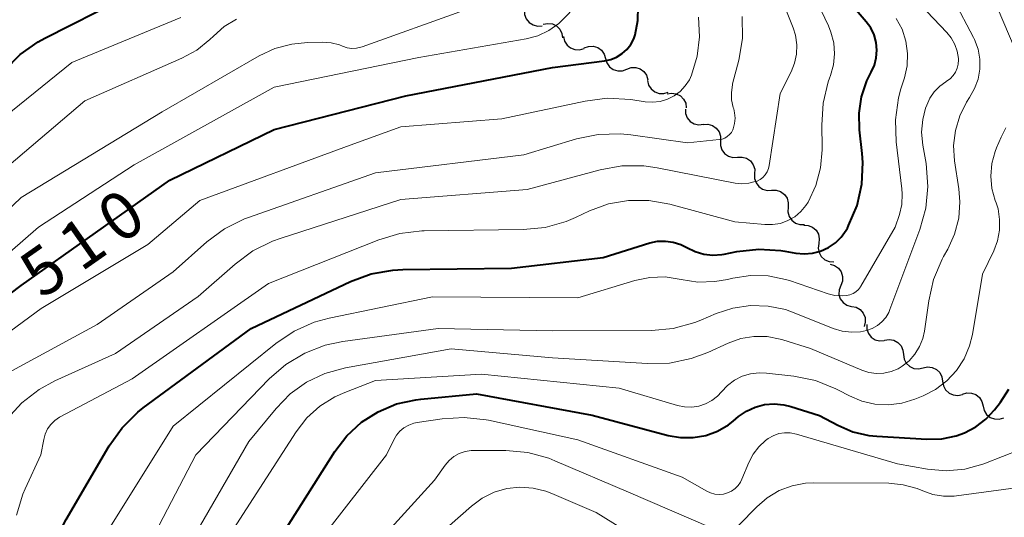
# Model space of a CAD drawing. Units: metres. Extents: x -62000 to -60314, y 21000 to 22500.
# Drawn here: x -61801 to -61723, y 21600 to 21639 of the extents above; entities that cross this region are included whole.
import ezdxf

# ---------------------------------------------------------------- set-up
doc = ezdxf.new("R2010")
doc.units = ezdxf.units.M
for name, color, linetype, lineweight in [('510200_細流', 7, 'Continuous', 30), ('710100_等高線(計曲線)', 7, 'Continuous', 40), ('710200_等高線(主曲線)', 7, 'Continuous', 13)]:
    doc.layers.add(name, color=color, linetype=linetype, lineweight=lineweight)
doc.styles.add('Style-WORKING', font='MS Gothic.ttf')

msp = doc.modelspace()

# ---------------------------------------------------------------- linework, layer by layer
at = {"layer": '510200_細流', "linetype": 'Continuous', "lineweight": 30, "flags": 128}
for points in [[(-61761.205, 21640.216), (-61761.2, 21639.849), (-61761.077, 21639.504), (-61760.85, 21639.215), (-61760.541, 21639.015), (-61760.186, 21638.924), (-61759.82, 21638.953)], [(-61759.732, 21639.062), (-61759.372, 21639.136), (-61759.009, 21639.09), (-61758.677, 21638.93), (-61758.416, 21638.672), (-61758.251, 21638.344), (-61758.2, 21637.981)], [(-61758.128, 21638.093), (-61758.047, 21637.735), (-61757.853, 21637.423), (-61757.571, 21637.189), (-61757.227, 21637.057), (-61756.861, 21637.043), (-61756.509, 21637.147)], [(-61756.486, 21637.189), (-61756.142, 21637.317), (-61755.776, 21637.326), (-61755.424, 21637.218), (-61755.127, 21637.002), (-61754.914, 21636.704), (-61754.809, 21636.352)], [(-61754.809, 21636.352), (-61754.704, 21636), (-61754.491, 21635.702), (-61754.193, 21635.486), (-61753.842, 21635.378), (-61753.475, 21635.387), (-61753.131, 21635.515)], [(-61753.131, 21635.515), (-61752.787, 21635.643), (-61752.42, 21635.652), (-61752.068, 21635.544), (-61751.771, 21635.328), (-61751.558, 21635.03), (-61751.453, 21634.678)], [(-61751.488, 21634.612), (-61751.402, 21634.255), (-61751.206, 21633.946), (-61750.921, 21633.715), (-61750.575, 21633.587), (-61750.209, 21633.577), (-61749.858, 21633.686)], [(-61749.946, 21633.549), (-61749.586, 21633.621), (-61749.222, 21633.572), (-61748.892, 21633.41), (-61748.632, 21633.15), (-61748.469, 21632.822), (-61748.421, 21632.458)], [(-61748.498, 21632.358), (-61748.479, 21631.991), (-61748.342, 21631.651), (-61748.104, 21631.372), (-61747.788, 21631.184), (-61747.43, 21631.106), (-61747.065, 21631.149)], [(-61747.074, 21631.139), (-61746.707, 21631.158), (-61746.354, 21631.058), (-61746.051, 21630.849), (-61745.832, 21630.555), (-61745.718, 21630.206), (-61745.723, 21629.839)], [(-61745.723, 21629.839), (-61745.728, 21629.472), (-61745.613, 21629.124), (-61745.394, 21628.829), (-61745.091, 21628.621), (-61744.738, 21628.52), (-61744.371, 21628.539)], [(-61744.371, 21628.539), (-61744.005, 21628.558), (-61743.652, 21628.458), (-61743.349, 21628.249), (-61743.13, 21627.955), (-61743.015, 21627.607), (-61743.02, 21627.239)], [(-61743.02, 21627.239), (-61743.025, 21626.872), (-61742.911, 21626.524), (-61742.692, 21626.229), (-61742.389, 21626.021), (-61742.036, 21625.92), (-61741.669, 21625.939)], [(-61741.679, 21625.929), (-61741.312, 21625.935), (-61740.963, 21625.821), (-61740.668, 21625.601), (-61740.46, 21625.299), (-61740.359, 21624.946), (-61740.378, 21624.579)], [(-61740.378, 21624.579), (-61740.397, 21624.212), (-61740.296, 21623.86), (-61740.088, 21623.558), (-61739.793, 21623.338), (-61739.444, 21623.224), (-61739.077, 21623.229)], [(-61739.142, 21623.171), (-61738.775, 21623.147), (-61738.437, 21623.005), (-61738.161, 21622.762), (-61737.978, 21622.444), (-61737.906, 21622.085), (-61737.954, 21621.721)], [(-61737.954, 21621.721), (-61738.003, 21621.357), (-61737.93, 21620.997), (-61737.748, 21620.679), (-61737.471, 21620.436), (-61737.133, 21620.294), (-61736.767, 21620.27)], [(-61737.049, 21620.082), (-61736.697, 21619.976), (-61736.399, 21619.762), (-61736.184, 21619.464), (-61736.077, 21619.113), (-61736.087, 21618.746), (-61736.216, 21618.402)], [(-61736.216, 21618.402), (-61736.345, 21618.058), (-61736.355, 21617.691), (-61736.248, 21617.341), (-61736.033, 21617.042), (-61735.734, 21616.828), (-61735.383, 21616.722)], [(-61735.346, 21616.743), (-61734.987, 21616.669), (-61734.671, 21616.483), (-61734.43, 21616.204), (-61734.292, 21615.865), (-61734.269, 21615.498), (-61734.366, 21615.144)], [(-61734.146, 21615.314), (-61734.146, 21614.947), (-61734.027, 21614.6), (-61733.804, 21614.309), (-61733.498, 21614.104), (-61733.144, 21614.008), (-61732.778, 21614.032)], [(-61732.745, 21614.07), (-61732.383, 21614.129), (-61732.021, 21614.067), (-61731.697, 21613.893), (-61731.447, 21613.624), (-61731.296, 21613.29), (-61731.261, 21612.924)], [(-61731.253, 21612.935), (-61731.198, 21612.572), (-61731.028, 21612.247), (-61730.764, 21611.993), (-61730.43, 21611.837), (-61730.066, 21611.795), (-61729.707, 21611.874)], [(-61729.707, 21611.874), (-61729.349, 21611.953), (-61728.984, 21611.912), (-61728.651, 21611.756), (-61728.386, 21611.501), (-61728.217, 21611.176), (-61728.161, 21610.813)], [(-61728.161, 21610.814), (-61728.099, 21610.452), (-61727.923, 21610.13), (-61727.654, 21609.881), (-61727.318, 21609.731), (-61726.953, 21609.696), (-61726.596, 21609.781)], [(-61726.594, 21609.784), (-61726.244, 21609.893), (-61725.877, 21609.883), (-61725.532, 21609.756), (-61725.246, 21609.525), (-61725.049, 21609.215), (-61724.963, 21608.858)], [(-61724.963, 21608.858), (-61724.877, 21608.501), (-61724.681, 21608.192), (-61724.395, 21607.961), (-61724.05, 21607.834), (-61723.683, 21607.824), (-61723.333, 21607.933)]]:
    msp.add_lwpolyline(points, dxfattribs=at)
at = {"layer": '710100_等高線(計曲線)', "linetype": 'Continuous', "lineweight": 40, "flags": 128}
for points, elevation in [([(-61793.03, 21607.14), (-61791.79, 21608.37), (-61791.35, 21608.71), (-61782.83, 21615), (-61774.97, 21618.71), (-61773.33, 21619.31), (-61771.62, 21619.62), (-61770.82, 21619.66), (-61762.23, 21619.77), (-61755, 21620.61), (-61751.31, 21621.76), (-61750.7, 21621.89), (-61750.07, 21621.91), (-61749.45, 21621.83), (-61748.86, 21621.64), (-61748.38, 21621.4), (-61747.73, 21621.08), (-61747.04, 21620.88), (-61746.33, 21620.8), (-61745.61, 21620.85), (-61745.42, 21620.88), (-61744.43, 21621.08), (-61742.7, 21621.28), (-61740.96, 21621.17), (-61740.63, 21621.11), (-61739.77, 21620.95), (-61739.1, 21620.89), (-61738.44, 21620.94), (-61737.8, 21621.11), (-61737.19, 21621.39), (-61736.64, 21621.77), (-61736.17, 21622.23), (-61735.78, 21622.78), (-61735.69, 21622.94), (-61735.59, 21623.13), (-61734.92, 21624.73), (-61734.54, 21626.41), (-61734.46, 21628.13), (-61734.52, 21628.84), (-61734.73, 21630.7), (-61734.76, 21632.02), (-61734.56, 21633.33), (-61734.14, 21634.58), (-61733.8, 21635.27), (-61733.55, 21635.82), (-61733.4, 21636.41), (-61733.35, 21637.02), (-61733.41, 21637.63), (-61733.58, 21638.22), (-61733.84, 21638.77), (-61734.19, 21639.26), (-61736.29, 21641.71)], 520), ([(-61811.32, 21610.58), (-61801, 21618.4), (-61789.26, 21626.74), (-61781, 21630.74), (-61770.59, 21633.41), (-61759, 21635.65), (-61754.89, 21636.17), (-61754.39, 21636.28), (-61753.93, 21636.47), (-61753.5, 21636.74), (-61753.13, 21637.08), (-61752.82, 21637.47), (-61752.58, 21637.92), (-61752.47, 21638.24), (-61752.25, 21639.35), (-61752.23, 21640.48)], 510), ([(-61802.29, 21635.42), (-61801.07, 21636.67), (-61799.66, 21637.68), (-61799.12, 21637.97), (-61793, 21641.11)], 500), ([(-61769.8, 21609.36), (-61769.42, 21609.41), (-61765, 21609.81), (-61755.87, 21608.13), (-61749.86, 21606.53), (-61748.87, 21606.36), (-61747.87, 21606.36), (-61746.89, 21606.53), (-61745.96, 21606.88), (-61745.09, 21607.38), (-61744.73, 21607.66), (-61744.29, 21608.02), (-61743.66, 21608.45), (-61742.97, 21608.77), (-61742.23, 21608.97), (-61741.47, 21609.03), (-61740.7, 21608.96), (-61740.17, 21608.83), (-61737.89, 21608.11), (-61736.44, 21607.33), (-61735.26, 21606.82), (-61734, 21606.52), (-61733.36, 21606.46), (-61729.41, 21606.23), (-61728.23, 21606.26), (-61727.08, 21606.5), (-61726.43, 21606.73), (-61725.53, 21607.2), (-61724.73, 21607.82), (-61724.05, 21608.55), (-61723.58, 21609.16), (-61722.92, 21610.2)], 530), ([(-61780.17, 21599), (-61776.21, 21605.25), (-61775.26, 21606.5), (-61774.1, 21607.57), (-61772.78, 21608.41), (-61771.33, 21609.02), (-61769.8, 21609.36)], 530), ([(-61808.53, 21578.24), (-61801, 21586.09), (-61800.07, 21587.26), (-61799.35, 21588.56), (-61798.87, 21589.98), (-61798.64, 21591.45), (-61798.68, 21593), (-61798.76, 21593.68), (-61798.81, 21595.42), (-61798.56, 21597.14), (-61798.01, 21598.8), (-61797.45, 21599.89), (-61794.04, 21605.72), (-61793.03, 21607.14)], 520)]:
    msp.add_lwpolyline(points, dxfattribs=dict(at, elevation=elevation))
at = {"layer": '710200_等高線(主曲線)', "linetype": 'Continuous', "lineweight": 13, "flags": 128}
for points, elevation in [([(-61810.15, 21613.85), (-61799.64, 21623), (-61792.06, 21627.94), (-61781, 21634.09), (-61769.57, 21636.43), (-61761.09, 21637.91), (-61760.16, 21638.16), (-61759.28, 21638.57), (-61758.49, 21639.12), (-61757.81, 21639.8), (-61757.69, 21639.95), (-61756.75, 21641.4), (-61756.07, 21642.99), (-61755.87, 21643.67), (-61754.16, 21650.54), (-61753.88, 21652.26), (-61753.91, 21654), (-61754.17, 21655.46), (-61755.09, 21659), (-61756.43, 21661.39)], 508), ([(-61742.18, 21627.15), (-61742.03, 21627.38), (-61741.92, 21627.64), (-61741.86, 21627.9), (-61741, 21633.59), (-61740.14, 21635.29), (-61739.86, 21635.98), (-61739.71, 21636.71), (-61739.69, 21637.45), (-61739.8, 21638.19), (-61739.98, 21638.78), (-61742.6, 21645.4)], 516), ([(-61737.72, 21631.08), (-61737.61, 21632.81), (-61737.2, 21634.51), (-61737.09, 21634.8), (-61737.02, 21635), (-61736.78, 21635.85), (-61736.7, 21636.72), (-61736.77, 21637.6), (-61736.99, 21638.45), (-61737.19, 21638.93), (-61739.72, 21644.28)], 518), ([(-61749.45, 21615), (-61747.76, 21615.46), (-61747.28, 21615.65), (-61746.07, 21616.17), (-61744.74, 21616.61), (-61743.36, 21616.81), (-61741.96, 21616.77), (-61740.58, 21616.49), (-61739.9, 21616.24), (-61736.81, 21615), (-61736.11, 21614.79), (-61735.37, 21614.7), (-61734.64, 21614.74), (-61734.17, 21614.83), (-61733.73, 21614.99), (-61733.32, 21615.22), (-61732.96, 21615.51), (-61732.66, 21615.87), (-61732.42, 21616.27), (-61732.33, 21616.49), (-61729.96, 21622.82), (-61729.49, 21624.5), (-61729.32, 21626.23), (-61729.47, 21628.06), (-61729.73, 21629.51), (-61729.82, 21630.52), (-61729.73, 21631.53), (-61729.5, 21632.43), (-61729.42, 21632.65), (-61729.16, 21633.22), (-61728.82, 21633.72), (-61728.39, 21634.17), (-61727.91, 21634.51), (-61727.84, 21634.56), (-61727.57, 21634.76), (-61727.33, 21635), (-61727.15, 21635.28), (-61727.01, 21635.59), (-61726.93, 21635.92), (-61726.91, 21636.26), (-61726.91, 21636.36), (-61727.01, 21636.93), (-61727.2, 21637.47), (-61727.48, 21637.98), (-61727.82, 21638.4), (-61732.58, 21643.42)], 524), ([(-61749.75, 21612.26), (-61748.04, 21612.61), (-61746.73, 21613.1), (-61745.1, 21613.84), (-61744.12, 21614.19), (-61743.08, 21614.36), (-61742.04, 21614.35), (-61741.01, 21614.16), (-61740.8, 21614.1), (-61738.6, 21613.4), (-61734.54, 21611.7), (-61733.98, 21611.52), (-61733.39, 21611.44), (-61732.8, 21611.46), (-61732.23, 21611.59), (-61731.68, 21611.81), (-61731.36, 21612), (-61730.81, 21612.44), (-61730.35, 21612.96), (-61729.98, 21613.56), (-61729.72, 21614.21), (-61729.6, 21614.79), (-61729.26, 21617.18), (-61728.87, 21618.87), (-61728.19, 21620.48), (-61728.08, 21620.68), (-61727.74, 21621.27), (-61727.21, 21622.46), (-61726.89, 21623.72), (-61726.79, 21625.01), (-61726.87, 21626.05), (-61727.21, 21628.25), (-61727.29, 21629.46), (-61727.15, 21630.66), (-61726.81, 21631.82), (-61726.28, 21632.91), (-61726.03, 21633.28), (-61725.63, 21633.97), (-61725.36, 21634.72), (-61725.22, 21635.51), (-61725.22, 21636.31), (-61725.36, 21637.1), (-61725.64, 21637.85), (-61725.72, 21638.03), (-61727.27, 21641)], 526), ([(-61810.46, 21616.3), (-61801, 21625.35), (-61789.86, 21632.14), (-61782.18, 21636.56), (-61780.94, 21637.14), (-61779.61, 21637.5), (-61778.38, 21637.62), (-61777.17, 21637.64), (-61776.5, 21637.59), (-61775.85, 21637.43), (-61775.59, 21637.33), (-61775.24, 21637.21), (-61774.87, 21637.16), (-61774.5, 21637.17), (-61774.14, 21637.25), (-61774.04, 21637.28), (-61765.96, 21640.17)], 506), ([(-61809.87, 21608.89), (-61799.43, 21616.57), (-61791, 21621.65), (-61786.87, 21625.13), (-61775, 21629.49), (-61771, 21630.95), (-61763, 21631.58), (-61756.41, 21632.99), (-61754.68, 21633.21), (-61752.82, 21633.1), (-61751.68, 21632.93), (-61751.09, 21632.9), (-61750.5, 21632.96), (-61749.92, 21633.13), (-61749.39, 21633.4), (-61748.91, 21633.75), (-61748.5, 21634.18), (-61748.17, 21634.68), (-61748, 21635.05), (-61747.56, 21636.53), (-61747.38, 21638.07), (-61747.47, 21639.62)], 512), ([(-61808.2, 21627), (-61797, 21636.03), (-61788.39, 21639.61)], 502), ([(-61761.26, 21628.74), (-61757.11, 21629.99), (-61755.4, 21630.35), (-61753.66, 21630.4), (-61752.82, 21630.32), (-61748.32, 21629.68), (-61745.82, 21629.94), (-61745.59, 21629.98), (-61745.38, 21630.06), (-61745.18, 21630.18), (-61745.01, 21630.33), (-61744.86, 21630.51), (-61744.75, 21630.71), (-61744.72, 21630.8), (-61744.6, 21631.21), (-61744.57, 21631.63), (-61744.6, 21632.06), (-61744.67, 21632.36), (-61744.72, 21632.49), (-61744.84, 21633.08), (-61744.86, 21633.67), (-61744.78, 21634.26), (-61744.76, 21634.35), (-61744.28, 21636.22), (-61743.99, 21637.94), (-61744.01, 21639.68)], 514), ([(-61721.25, 21634.28), (-61723.76, 21640.24)], 528), ([(-61805, 21625.33), (-61795.98, 21633), (-61788.3, 21636.37), (-61787.12, 21637.02), (-61786.08, 21637.85), (-61785.8, 21638.13), (-61784.96, 21638.89), (-61783.99, 21639.48)], 504), ([(-61794.08, 21599.11), (-61789, 21607.27), (-61780.87, 21613.81), (-61779.42, 21614.78), (-61777.83, 21615.48), (-61776.65, 21615.8), (-61768.49, 21617.51), (-61757, 21617.43), (-61752.48, 21618.79), (-61751.3, 21619.03), (-61750.1, 21619.07), (-61748.83, 21618.88), (-61747.51, 21618.67), (-61746.17, 21618.7), (-61745.16, 21618.87), (-61744.74, 21618.97), (-61743.36, 21619.19), (-61741.96, 21619.15), (-61740.59, 21618.88), (-61740.27, 21618.78), (-61737.22, 21617.74), (-61736.67, 21617.61), (-61736.1, 21617.57), (-61735.75, 21617.6), (-61735.49, 21617.66), (-61735.24, 21617.76), (-61735.01, 21617.9), (-61734.81, 21618.09), (-61734.65, 21618.3), (-61734.62, 21618.35), (-61731.9, 21623), (-61731.58, 21624), (-61731.39, 21624.81), (-61731.35, 21625.65), (-61731.38, 21626.04), (-61731.83, 21629.77), (-61731.89, 21631.51), (-61731.65, 21633.24), (-61731.45, 21633.96), (-61731.18, 21634.82), (-61730.97, 21635.78), (-61730.93, 21636.76), (-61731.06, 21637.73), (-61731.36, 21638.67), (-61731.82, 21639.53)], 522), ([(-61801.37, 21600.21), (-61800.86, 21601.88), (-61800.68, 21602.31), (-61799.45, 21605), (-61799.22, 21606.21), (-61799.1, 21606.64), (-61798.91, 21607.04), (-61798.66, 21607.4), (-61798.34, 21607.71), (-61797.98, 21607.97), (-61797.91, 21608), (-61792.24, 21611), (-61781.46, 21618.54), (-61772.73, 21622.02), (-61771.06, 21622.52), (-61769.33, 21622.73), (-61769.14, 21622.73), (-61761.33, 21622.82), (-61759.59, 21622.99), (-61757.92, 21623.46), (-61757.19, 21623.77), (-61756.08, 21624.29), (-61754.57, 21624.85), (-61753, 21625.13), (-61751.39, 21625.13), (-61749.72, 21624.84), (-61744.58, 21623.42), (-61742.22, 21623.21), (-61741.6, 21623.21), (-61740.98, 21623.31), (-61740.39, 21623.53), (-61739.84, 21623.84), (-61739.36, 21624.24), (-61738.96, 21624.72), (-61738.78, 21625), (-61738.17, 21626.31), (-61737.8, 21627.7), (-61737.68, 21629.14), (-61737.68, 21629.31), (-61737.72, 21631.08)], 518), ([(-61724, 21625.11), (-61724.26, 21626.07), (-61724.35, 21627.05), (-61724.27, 21628.04), (-61724.01, 21629), (-61723.9, 21629.3), (-61723.54, 21630.12), (-61723.15, 21630.87)], 528), ([(-61804.82, 21609.98), (-61795, 21615.32), (-61789, 21619.48), (-61786.32, 21621.85), (-61784.92, 21622.88), (-61783.36, 21623.66), (-61783.03, 21623.78), (-61773, 21627.31), (-61761.26, 21628.74)], 514), ([(-61802.14, 21607.82), (-61800.96, 21609.1), (-61799.58, 21610.16), (-61798.33, 21610.84), (-61793.55, 21613), (-61787, 21617.52), (-61784.09, 21620.09), (-61782.69, 21621.13), (-61781.13, 21621.9), (-61780.54, 21622.12), (-61771, 21625.19), (-61761, 21626), (-61755.24, 21627.55), (-61753.53, 21627.85), (-61751.78, 21627.86), (-61750.72, 21627.71), (-61744.56, 21626.5), (-61744.03, 21626.45), (-61743.49, 21626.48), (-61742.97, 21626.61), (-61742.83, 21626.66), (-61742.59, 21626.79), (-61742.36, 21626.95), (-61742.18, 21627.15)], 516), ([(-61785, 21597.91), (-61779.26, 21606.82), (-61778.41, 21607.91), (-61777.38, 21608.85), (-61776.2, 21609.59), (-61775.42, 21609.93), (-61773, 21610.87), (-61764.61, 21611.39), (-61753.73, 21610.27), (-61749.11, 21608.89), (-61748.56, 21608.78), (-61747.99, 21608.76), (-61747.43, 21608.84), (-61746.9, 21609.02), (-61746.4, 21609.29), (-61745.96, 21609.64), (-61745.64, 21609.99), (-61745.17, 21610.49), (-61744.62, 21610.91), (-61744, 21611.22), (-61743.35, 21611.41), (-61742.67, 21611.49), (-61742.09, 21611.47), (-61739.93, 21611.22), (-61738.22, 21610.87), (-61736.6, 21610.22), (-61736.4, 21610.12), (-61735.53, 21609.66), (-61734.55, 21609.24), (-61733.51, 21609), (-61732.44, 21608.94), (-61731.38, 21609.08), (-61730.35, 21609.39), (-61729.71, 21609.66), (-61728.71, 21610.17), (-61727.82, 21610.84), (-61727.07, 21611.66), (-61726.46, 21612.6), (-61726.03, 21613.62), (-61725.81, 21614.51), (-61725, 21619.3), (-61724.11, 21621.15), (-61723.81, 21621.94), (-61723.66, 21622.77), (-61723.65, 21623.62), (-61723.78, 21624.45), (-61723.93, 21624.93), (-61724, 21625.11)], 528), ([(-61801.18, 21577.68), (-61795.42, 21585), (-61794.32, 21587.06), (-61793.63, 21588.66), (-61793.24, 21590.36), (-61793.15, 21591.2), (-61793.12, 21591.72), (-61792.87, 21593.44), (-61792.32, 21595.1), (-61792.01, 21595.75), (-61787.2, 21605), (-61781.4, 21611.01), (-61780.09, 21612.15), (-61778.59, 21613.05), (-61776.96, 21613.67), (-61775.57, 21613.97), (-61768.05, 21615), (-61759, 21614.8), (-61751.18, 21614.84), (-61749.45, 21615)], 524), ([(-61789.38, 21595), (-61783, 21606.06), (-61780.85, 21608.67), (-61779.74, 21609.82), (-61778.44, 21610.75), (-61777, 21611.44), (-61775.37, 21611.89), (-61767, 21613.38), (-61759, 21612.68), (-61751.49, 21612.22), (-61749.75, 21612.26)], 526), ([(-61770.74, 21607.14), (-61770.37, 21607.35), (-61769.97, 21607.5), (-61769.71, 21607.55), (-61767.71, 21607.85), (-61765.97, 21607.96), (-61764.24, 21607.77), (-61764.05, 21607.73), (-61757, 21606.17), (-61748.76, 21603.24), (-61746.81, 21602.12), (-61746.5, 21601.98), (-61746.17, 21601.89), (-61745.83, 21601.86), (-61745.49, 21601.89), (-61745.16, 21601.98), (-61744.85, 21602.12), (-61744.57, 21602.32), (-61744.33, 21602.56), (-61744.13, 21602.84), (-61744.02, 21603.08), (-61743.48, 21604.4), (-61743.14, 21605.06), (-61742.7, 21605.64), (-61742.16, 21606.14), (-61741.96, 21606.29), (-61741.55, 21606.51), (-61741.12, 21606.67), (-61740.66, 21606.74), (-61740.2, 21606.74), (-61739.7, 21606.64), (-61731.73, 21604.27), (-61729.36, 21603.86), (-61727.89, 21603.73), (-61726.41, 21603.86), (-61724.98, 21604.25), (-61724.77, 21604.33), (-61722.09, 21605.39)], 532), ([(-61779, 21596.16), (-61772.11, 21605), (-61771.55, 21606.18), (-61771.34, 21606.55), (-61771.07, 21606.87), (-61770.74, 21607.14)], 532), ([(-61777, 21593.45), (-61768.32, 21603), (-61767.48, 21604.18), (-61767.17, 21604.55), (-61766.79, 21604.86), (-61766.37, 21605.1), (-61765.91, 21605.26), (-61765.43, 21605.34), (-61765.2, 21605.35), (-61762.7, 21605.34), (-61760.96, 21605.18), (-61759.28, 21604.72), (-61758.81, 21604.53), (-61753, 21602.04), (-61746.52, 21599.25)], 534), ([(-61772.16, 21595), (-61765.4, 21600.94), (-61764.56, 21601.56), (-61763.62, 21602.03), (-61762.62, 21602.32), (-61761.58, 21602.44), (-61760.53, 21602.37), (-61759.52, 21602.12), (-61759.06, 21601.94), (-61755.56, 21600.44), (-61752.16, 21598.32)], 536), ([(-61744.28, 21599.44), (-61742.85, 21600.89), (-61742.03, 21601.6), (-61741.08, 21602.16), (-61740.06, 21602.54), (-61738.99, 21602.74)], 534), ([(-61738.99, 21602.74), (-61738.35, 21602.77), (-61732.41, 21602.74), (-61731.28, 21602.63), (-61730.18, 21602.33), (-61729.72, 21602.14), (-61728.93, 21601.86), (-61728.1, 21601.72), (-61727.25, 21601.72), (-61727.05, 21601.74), (-61721, 21602.57)], 534)]:
    msp.add_lwpolyline(points, dxfattribs=dict(at, elevation=elevation))

# ---------------------------------------------------------------- texts
at = {"layer": '710100_等高線(計曲線)', "linetype": 'Continuous', "lineweight": 40, "style": 'Style-WORKING'}
for s, p in [('0', (-61793.216, 21621.562, -9.999)), ('1', (-61796.288, 21619.411, -9.999)), ('5', (-61799.36, 21617.26, -9.999))]:
    msp.add_text(s, height=3.75, rotation=35, dxfattribs=at).set_placement(p)

doc.saveas('drawing.dxf')
